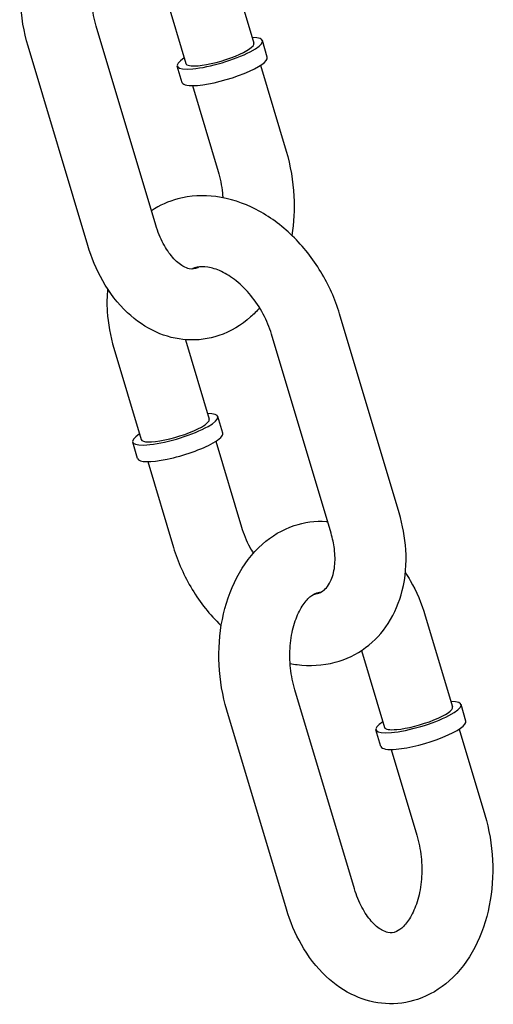
# Model space of a CAD drawing. Extents: x -26 to 730, y -26 to 570.
# Drawn here: x 582 to 584, y 309 to 313 of the extents above; entities that cross this region are included whole.
import ezdxf

# ---------------------------------------------------------------- set-up
doc = ezdxf.new("R2010")
doc.units = 0
doc.header["$LTSCALE"] = 16
doc.header["$MEASUREMENT"] = 0
doc.layers.add('AREA', color=2, linetype='CONTINUOUS')

msp = doc.modelspace()

# ---------------------------------------------------------------- linework, layer by layer
at = {"layer": 'AREA', "color": 7, "extrusion": (6.93889e-18, 0.956305, 0.292372)}
for p, q in [((582.6544, 313.0033), (582.7505, 312.6818)), ((582.4301, 312.8807), (582.511, 312.6101)), ((582.4054, 312.0409), (582.1956, 312.7423)), ((582.1659, 311.9693), (581.9561, 312.6707)), ((582.798, 312.6323), (582.7805, 312.6907)), ((582.4986, 312.5427), (582.4811, 312.6012)), ((582.7739, 312.6038), (582.8642, 312.3019)), ((582.5344, 312.5322), (582.6247, 312.2302)), ((583.262, 311.0271), (583.0522, 311.7285)), ((582.5097, 311.6373), (582.5934, 311.3576)), ((583.0225, 310.9555), (582.8127, 311.6569)), ((582.2577, 311.6074), (582.3539, 311.2859)), ((582.6408, 311.3081), (582.6233, 311.3665)), ((582.3414, 311.2185), (582.3239, 311.277)), ((582.6167, 311.2796), (582.7071, 310.9776)), ((582.3772, 311.208), (582.4675, 310.906)), ((583.3538, 310.6653), (583.45, 310.3438)), ((583.1295, 310.5427), (583.2105, 310.2721)), ((583.1049, 309.7029), (582.895, 310.4043)), ((583.4974, 310.2943), (583.4799, 310.3527)), ((582.8654, 309.6313), (582.6555, 310.3327)), ((583.198, 310.2047), (583.1806, 310.2632)), ((583.4733, 310.2658), (583.5637, 309.9639)), ((583.2338, 310.1942), (583.3242, 309.8922))]:
    msp.add_line(p, q, dxfattribs=at)
at = {"layer": 'AREA', "color": 7}
for centre, major_axis, start_param, end_param in [((582.6308, 312.646), (-0.1497, -0.0448), 0.815122, 3.785094), ((582.6308, 312.646), (0.1198, 0.0358), 3.956715, 6.283185), ((582.6308, 312.646), (-0.1497, -0.0448), 5.639684, 7.098307), ((582.6308, 312.646), (0.1198, 0.0358), 3.141593, 3.956715), ((582.6483, 312.5875), (0.1497, 0.0448), 3.956715, 6.283185), ((582.6483, 312.5875), (0.1497, 0.0448), 3.141593, 3.956715), ((582.4736, 311.3217), (0.1198, 0.0358), 5.527511, 6.283185), ((582.4736, 311.3217), (0.1497, 0.0448), 5.527511, 6.926686), ((582.4736, 311.3217), (0.1497, 0.0448), 2.498092, 5.527511), ((582.4736, 311.3217), (0.1198, 0.0358), 3.141593, 5.527511), ((582.4911, 311.2633), (0.1497, 0.0448), 5.527511, 6.283185), ((582.4911, 311.2633), (0.1497, 0.0448), 3.141593, 5.527511), ((583.3302, 310.308), (-0.1497, -0.0448), 0.815122, 3.785094), ((583.3302, 310.308), (0.1198, 0.0358), 3.956715, 6.283185), ((583.3302, 310.308), (-0.1497, -0.0448), 5.639684, 7.098307), ((583.3477, 310.2495), (0.1497, 0.0448), 3.956715, 6.283185), ((583.3302, 310.308), (0.1198, 0.0358), 3.141593, 3.956715), ((583.3477, 310.2495), (0.1497, 0.0448), 3.141593, 3.956715)]:
    msp.add_ellipse(centre, major_axis=major_axis, ratio=0.217078, start_param=start_param, end_param=end_param, dxfattribs=at)
for points, knots in [([(581.9561, 312.6707), (581.9407, 312.722), (581.9315, 312.7759), (581.9261, 312.8841), (581.9298, 312.9383), (581.9505, 313.0425), (581.9674, 313.0925), (582.0145, 313.1822), (582.0443, 313.2223), (582.1135, 313.2838), (582.1514, 313.3068), (582.229, 313.3328), (582.2675, 313.338), (582.3072, 313.3355), (582.3089, 313.3353), (582.3106, 313.3352)], [4.582616, 4.582616, 4.582616, 4.582616, 4.937047, 4.937047, 5.291099, 5.291099, 5.645379, 5.645379, 5.989229, 5.989229, 6.291222, 6.291222, 6.552069, 6.552069, 6.563841, 6.563841, 6.563841, 6.563841]), ([(582.1956, 312.7423), (582.1884, 312.7664), (582.1832, 312.7923), (582.1776, 312.845), (582.1772, 312.8718), (582.1813, 312.923), (582.1857, 312.9474), (582.1981, 312.9908), (582.2061, 313.0099), (582.2234, 313.0414), (582.2327, 313.0538), (582.251, 313.0724), (582.2598, 313.0782), (582.2745, 313.085), (582.2804, 313.0861), (582.2869, 313.0861)], [4.582616, 4.582616, 4.582616, 4.582616, 4.854075, 4.854075, 5.128194, 5.128194, 5.400417, 5.400417, 5.667259, 5.667259, 5.931152, 5.931152, 6.214962, 6.214962, 6.509937, 6.509937, 6.509937, 6.509937]), ([(582.8642, 312.3019), (582.8796, 312.2505), (582.8887, 312.1966), (582.8938, 312.0963), (582.8914, 312.0499), (582.8842, 312.0049)], [1.4410229, 1.4410229, 1.4410229, 1.4410229, 1.7954543, 1.7954543, 2.0982674, 2.0982674, 2.0982674, 2.0982674]), ([(582.6247, 312.2302), (582.6319, 312.2061), (582.6371, 312.1802), (582.6405, 312.1485), (582.6409, 312.143), (582.6413, 312.1375)], [1.4410229, 1.4410229, 1.4410229, 1.4410229, 1.7124821, 1.7124821, 1.7694457, 1.7694457, 1.7694457, 1.7694457]), ([(583.0522, 311.7285), (583.0368, 311.78), (583.0145, 311.83), (582.9583, 311.923), (582.9244, 311.9659), (582.8476, 312.0404), (582.8048, 312.072), (582.7139, 312.1191), (582.666, 312.1351), (582.5724, 312.1472), (582.5268, 312.145), (582.4503, 312.1247), (582.4187, 312.1106), (582.3902, 312.0918)], [4.976307, 4.976307, 4.976307, 4.976307, 5.327384, 5.327384, 5.678945, 5.678945, 6.029478, 6.029478, 6.369307, 6.369307, 6.675654, 6.675654, 6.90727, 6.90727, 6.90727, 6.90727]), ([(582.5589, 311.8939), (582.5569, 311.8928), (582.5551, 311.8918), (582.5422, 311.8859), (582.5346, 311.8851), (582.5171, 311.8888), (582.5097, 311.8914), (582.49, 311.9029), (582.4772, 311.9132), (582.453, 311.9409), (582.4417, 311.9572), (582.4214, 311.9955), (582.4125, 312.0174), (582.4054, 312.0409)], [3.00324, 3.00324, 3.00324, 3.00324, 3.073369, 3.073369, 3.509779, 3.509779, 3.751104, 3.751104, 4.052939, 4.052939, 4.31745, 4.31745, 4.582616, 4.582616, 4.582616, 4.582616]), ([(582.771, 311.7495), (582.761, 311.7382), (582.7504, 311.7275), (582.7068, 311.6887), (582.6688, 311.6657), (582.5913, 311.6397), (582.5528, 311.6346), (582.4775, 311.6393), (582.4409, 311.6489), (582.3697, 311.6808), (582.3357, 311.7044), (582.2714, 311.7649), (582.2422, 311.8032), (582.1965, 311.8839), (582.1789, 311.9257), (582.1659, 311.9693)], [2.742494, 2.742494, 2.742494, 2.742494, 2.847636, 2.847636, 3.149629, 3.149629, 3.410476, 3.410476, 3.667299, 3.667299, 3.953168, 3.953168, 4.281771, 4.281771, 4.582616, 4.582616, 4.582616, 4.582616]), ([(582.8127, 311.6569), (582.8056, 311.6807), (582.7957, 311.7047), (582.7712, 311.7508), (582.7565, 311.7729), (582.7243, 311.8123), (582.7067, 311.8298), (582.6711, 311.8584), (582.6531, 311.8697), (582.6189, 311.8858), (582.6029, 311.8907), (582.5737, 311.8954), (582.561, 311.8948), (582.5442, 311.8912), (582.5386, 311.8891), (582.5334, 311.8864)], [4.976307, 4.976307, 4.976307, 4.976307, 5.249276, 5.249276, 5.524139, 5.524139, 5.797909, 5.797909, 6.068764, 6.068764, 6.341237, 6.341237, 6.641206, 6.641206, 6.835157, 6.835157, 6.835157, 6.835157]), ([(582.2356, 311.8169), (582.233, 311.7906), (582.2326, 311.7639), (582.2369, 311.6937), (582.245, 311.65), (582.2577, 311.6074)], [7.6481709, 7.6481709, 7.6481709, 7.6481709, 7.827183, 7.827183, 8.1179001, 8.1179001, 8.1179001, 8.1179001]), ([(582.8784, 310.497), (582.8866, 310.4954), (582.8947, 310.4941), (582.9474, 310.4873), (582.993, 310.4896), (583.0751, 310.5114), (583.112, 310.529), (583.1757, 310.5764), (583.2026, 310.6056), (583.2468, 310.6739), (583.2631, 310.7133), (583.2847, 310.8006), (583.2884, 310.8489), (583.2828, 310.9408), (583.2748, 310.9845), (583.262, 311.0271)], [3.171002, 3.171002, 3.171002, 3.171002, 3.227715, 3.227715, 3.534061, 3.534061, 3.806082, 3.806082, 4.072464, 4.072464, 4.361496, 4.361496, 4.68559, 4.68559, 4.976307, 4.976307, 4.976307, 4.976307]), ([(582.6555, 310.3327), (582.6402, 310.384), (582.631, 310.4379), (582.6256, 310.5461), (582.6293, 310.6003), (582.6499, 310.7045), (582.6668, 310.7545), (582.7139, 310.8442), (582.7438, 310.8843), (582.8129, 310.9458), (582.8509, 310.9688), (582.9285, 310.9948), (582.967, 311), (583.0066, 310.9975), (583.0083, 310.9973), (583.01, 310.9972)], [4.582616, 4.582616, 4.582616, 4.582616, 4.937047, 4.937047, 5.291099, 5.291099, 5.645379, 5.645379, 5.989229, 5.989229, 6.291222, 6.291222, 6.552069, 6.552069, 6.563841, 6.563841, 6.563841, 6.563841]), ([(582.7071, 310.9776), (582.7142, 310.9539), (582.7241, 310.9298), (582.7402, 310.8994), (582.7444, 310.8921), (582.7487, 310.885)], [1.8347148, 1.8347148, 1.8347148, 1.8347148, 2.1076837, 2.1076837, 2.1956501, 2.1956501, 2.1956501, 2.1956501]), ([(582.9608, 310.7406), (582.9637, 310.7409), (582.9664, 310.7414), (582.9845, 310.7453), (582.9952, 310.7515), (583.0112, 310.7696), (583.0162, 310.777), (583.0273, 310.8001), (583.0326, 310.8179), (583.0371, 310.8579), (583.037, 310.879), (583.0319, 310.9189), (583.028, 310.9371), (583.0225, 310.9555)], [3.424922, 3.424922, 3.424922, 3.424922, 3.499613, 3.499613, 3.957802, 3.957802, 4.177313, 4.177313, 4.492538, 4.492538, 4.765654, 4.765654, 4.976307, 4.976307, 4.976307, 4.976307]), ([(582.4675, 310.906), (582.483, 310.8545), (582.5053, 310.8045), (582.5615, 310.7115), (582.5954, 310.6686), (582.6344, 310.6308), (582.635, 310.6302), (582.6355, 310.6296)], [1.8347148, 1.8347148, 1.8347148, 1.8347148, 2.1857913, 2.1857913, 2.5373522, 2.5373522, 2.5426535, 2.5426535, 2.5426535, 2.5426535]), ([(583.2841, 310.8176), (583.2901, 310.8083), (583.2959, 310.7989), (583.3233, 310.7506), (583.3408, 310.7089), (583.3538, 310.6653)], [7.3479064, 7.3479064, 7.3479064, 7.3479064, 7.4233637, 7.4233637, 7.7242082, 7.7242082, 7.7242082, 7.7242082]), ([(582.895, 310.4043), (582.8878, 310.4284), (582.8826, 310.4543), (582.877, 310.507), (582.8767, 310.5338), (582.8808, 310.585), (582.8852, 310.6094), (582.8976, 310.6528), (582.9055, 310.6719), (582.9228, 310.7034), (582.9322, 310.7158), (582.9505, 310.7344), (582.9592, 310.7402), (582.974, 310.747), (582.9799, 310.7481), (582.9863, 310.7481)], [4.582616, 4.582616, 4.582616, 4.582616, 4.854075, 4.854075, 5.128194, 5.128194, 5.400417, 5.400417, 5.667259, 5.667259, 5.931152, 5.931152, 6.214962, 6.214962, 6.509937, 6.509937, 6.509937, 6.509937]), ([(583.5637, 309.9639), (583.579, 309.9125), (583.5882, 309.8586), (583.5936, 309.7504), (583.5899, 309.6962), (583.5693, 309.592), (583.5523, 309.542), (583.5053, 309.4523), (583.4754, 309.4123), (583.4062, 309.3507), (583.3683, 309.3277), (583.2907, 309.3017), (583.2522, 309.2966), (583.177, 309.3013), (583.1404, 309.3109), (583.0692, 309.3428), (583.0351, 309.3664), (582.9708, 309.4269), (582.9417, 309.4652), (582.8959, 309.5459), (582.8784, 309.5877), (582.8654, 309.6313)], [1.441023, 1.441023, 1.441023, 1.441023, 1.795454, 1.795454, 2.149507, 2.149507, 2.503787, 2.503787, 2.847636, 2.847636, 3.149629, 3.149629, 3.410476, 3.410476, 3.667299, 3.667299, 3.953168, 3.953168, 4.281771, 4.281771, 4.582616, 4.582616, 4.582616, 4.582616]), ([(583.3242, 309.8922), (583.3314, 309.8681), (583.3366, 309.8422), (583.3421, 309.7896), (583.3425, 309.7628), (583.3384, 309.7115), (583.334, 309.6871), (583.3216, 309.6437), (583.3137, 309.6246), (583.2964, 309.5931), (583.287, 309.5808), (583.2687, 309.5621), (583.26, 309.5563), (583.2416, 309.5479), (583.2341, 309.5471), (583.2166, 309.5508), (583.2091, 309.5534), (583.1895, 309.5649), (583.1767, 309.5752), (583.1525, 309.6029), (583.1412, 309.6192), (583.1209, 309.6575), (583.1119, 309.6794), (583.1049, 309.7029)], [1.441023, 1.441023, 1.441023, 1.441023, 1.712482, 1.712482, 1.986601, 1.986601, 2.258824, 2.258824, 2.525666, 2.525666, 2.789559, 2.789559, 3.073369, 3.073369, 3.509779, 3.509779, 3.751104, 3.751104, 4.052939, 4.052939, 4.31745, 4.31745, 4.582616, 4.582616, 4.582616, 4.582616])]:
    msp.add_open_spline(points, degree=3, knots=knots, dxfattribs=at)

doc.saveas('drawing.dxf')
